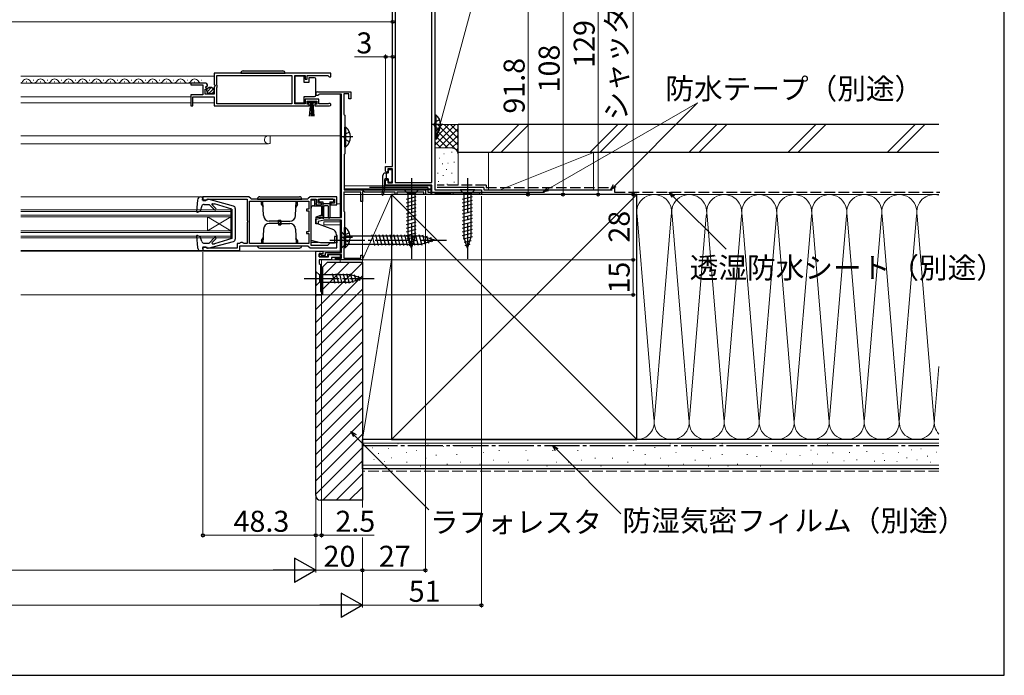
# Model space of a CAD drawing. Extents: x 0 to 1050, y 0 to 1581.
# Drawn here: x 628 to 1050, y 0 to 281 of the extents above; entities that cross this region are included whole.
import ezdxf

# ---------------------------------------------------------------- set-up
doc = ezdxf.new("R2010")
doc.units = 0
doc.linetypes.add('YCENTER_1', pattern=[13, 10, -1, 1, -1])
doc.linetypes.add('YHIDDEN_1', pattern=[4, 3, -1])
for name, color, linetype, lineweight in [('YKK_11', 7, 'CONTINUOUS', 30), ('YKK_12', 2, 'CONTINUOUS', 13), ('YKK_13', 4, 'CONTINUOUS', 30), ('YKK_D', 6, 'CONTINUOUS', 13), ('YSS_K', 3, 'CONTINUOUS', 13), ('YSS_KE', 3, 'CONTINUOUS', 30)]:
    doc.layers.add(name, color=color, linetype=linetype, lineweight=lineweight)
doc.layers.add('YKK_ZWAK', color=7, linetype='CONTINUOUS')
doc.styles.add('text-b', font='txt')

msp = doc.modelspace()

# ---------------------------------------------------------------- linework, layer by layer
at = {"layer": 'YKK_11', "linetype": 'ByBlock', "lineweight": -2, "ltscale": 0.5}
for p, q in [((806, 314), (806, 208)), ((787.9, 218), (787.9, 297.8)), ((789, 297.8), (789, 211.2)), ((804.8, 211.2), (804.8, 297.8)), ((761.5, 258), (711.5, 258)), ((711.5, 258), (711.5, 253.17)), ((761.5, 256.5), (761.5, 258)), ((707.41, 253.8), (701.5, 253.8)), ((701.5, 253.8), (701.5, 253)), ((711.5, 253.17), (711.95, 252.63)), ((712.6, 252.9), (712.6, 257.1)), ((712.6, 257.1), (744.8, 257.1)), ((744.8, 257.1), (744.8, 244.9)), ((746, 244.9), (746, 257.1)), ((746, 257.1), (750.5, 257.1)), ((750.5, 257.1), (750.5, 255.5)), ((750.5, 255.5), (751.3, 255.5)), ((751.3, 255.5), (751.3, 257.1)), ((751.3, 257.1), (760.2, 257.1)), ((760.2, 257.1), (760.5, 256.8)), ((760.5, 256.8), (760.8, 256.5)), ((760.8, 256.5), (761.5, 256.5)), ((701.5, 253), (706.6, 253)), ((706.6, 253), (706.6, 248.8)), ((707.7, 249), (707.7, 251.2)), ((707.7, 251.2), (708.32, 251.2)), ((711.5, 249), (707.7, 249)), ((707.86, 252.02), (708.13, 252.49)), ((708.42, 251.46), (707.86, 252.02)), ((708.13, 252.49), (708.45, 252.41)), ((708.32, 251.2), (708.42, 251.46)), ((708.45, 252.41), (708.7, 252.62)), ((711.8, 252.3), (711.5, 252)), ((711.5, 252), (711.5, 249)), ((711.95, 252.63), (711.8, 252.3)), ((712.8, 252.7), (712.6, 252.9)), ((712.6, 251.9), (712.8, 252.1)), ((712.6, 244.9), (712.6, 251.9)), ((712.8, 252.1), (712.8, 252.7)), ((755.7, 250), (770, 250)), ((756.57, 249.1), (756.31, 248.95)), ((766, 249.1), (756.57, 249.1)), ((766, 196.2), (766, 249.1)), ((769.2, 249.2), (767, 249.2)), ((767, 249.2), (767, 240.4)), ((769.2, 247), (769.2, 249.2)), ((770, 250), (770, 247)), ((706.6, 248.8), (701.5, 248.8)), ((701.5, 248.8), (701.5, 244)), ((702.3, 244), (702.3, 247.9)), ((702.3, 247.9), (711.5, 247.9)), ((711.5, 247.9), (711.5, 244)), ((744.8, 244.9), (712.6, 244.9)), ((750.5, 244.9), (746, 244.9)), ((756.3, 246.9), (750.5, 246.9)), ((750.5, 246.9), (750.5, 244.9)), ((751.3, 244.8), (751.3, 246.1)), ((751.3, 246.1), (755.5, 246.1)), ((752.2, 244.8), (751.3, 244.8)), ((752.2, 244), (752.2, 244.8)), ((755.5, 244.8), (754.6, 244.8)), ((754.6, 244.8), (754.6, 244)), ((755.5, 246.1), (755.5, 244.8)), ((756.3, 244.9), (756.3, 246.9)), ((760.4, 244.9), (756.3, 244.9)), ((760.6, 244.97), (760.4, 244.9)), ((770, 247), (769.2, 247)), ((701.5, 244), (702.3, 244)), ((711.5, 244), (752.2, 244)), ((754.6, 244), (760.95, 244)), ((767, 240.4), (767.2, 240.2)), ((767.2, 240.2), (767.4, 240)), ((767.4, 240), (767.4, 223.5)), ((767.3, 223.33), (767.2, 223.15)), ((767.2, 223.15), (767.2, 208)), ((767.4, 223.5), (767.3, 223.33)), ((784.9, 216), (784.9, 218)), ((784.9, 218), (787.9, 218)), ((785.4, 215.5), (784.9, 216)), ((785.9, 216), (785.4, 215.5)), ((787.9, 217), (785.9, 217)), ((785.9, 217), (785.9, 216)), ((787.9, 211), (787.9, 217)), ((784.9, 212), (785.4, 212.5)), ((784.9, 210), (784.9, 212)), ((785.4, 212.5), (785.9, 212)), ((785.9, 212), (785.9, 211)), ((785.9, 211), (787.9, 211)), ((789, 211.2), (804.8, 211.2)), ((774.3, 207.1), (767.1, 207.1)), ((767.1, 207.1), (767.1, 198.95)), ((767.2, 208), (802, 208)), ((774.3, 203), (774.3, 207.1)), ((775.3, 207.45), (775, 207.27)), ((775, 207.27), (775, 203)), ((775.9, 207.1), (775.3, 207.45)), ((789, 207.1), (775.9, 207.1)), ((804.8, 210), (784.9, 210)), ((789, 206), (789, 207.1)), ((801.3, 207.1), (789.7, 207.1)), ((789.7, 207.1), (789.7, 206)), ((801.3, 206), (801.3, 207.1)), ((802, 208), (802, 206)), ((804.8, 206), (804.8, 210)), ((806, 208), (826, 208)), ((825.3, 206.8), (813.7, 206.8)), ((813.7, 206.8), (813.7, 206)), ((825.3, 206), (825.3, 206.8)), ((826, 208), (826, 206)), ((726.4, 205), (706.7, 205)), ((706.7, 205), (706.7, 203.5)), ((706.7, 203.5), (707.9, 203.5)), ((707.9, 203.5), (708.2, 203.8)), ((708.2, 203.8), (708.4, 204)), ((708.4, 204), (725.7, 204)), ((725.7, 204), (725.7, 194.96)), ((727.2, 204.28), (726.4, 205)), ((726.6, 203.2), (752.1, 203.2)), ((726.6, 185), (726.6, 203.2)), ((727.4, 204.1), (727.2, 204.28)), ((751.61, 204.1), (727.4, 204.1)), ((751.81, 204.28), (751.61, 204.1)), ((752.6, 205), (751.81, 204.28)), ((752.1, 203.2), (752.1, 199.7)), ((764, 205), (752.6, 205)), ((753, 184.2), (753, 204.1)), ((753, 204.1), (755.2, 204.1)), ((755.2, 204.1), (755.2, 201.6)), ((756, 202.3), (756, 204.1)), ((756, 204.1), (763.1, 204.1)), ((763.1, 204.1), (763.1, 202.3)), ((764, 201.6), (764, 205)), ((775, 203), (774.3, 203)), ((789.7, 206), (789, 206)), ((802, 206), (801.3, 206)), ((805.7, 206), (804.8, 206)), ((806, 206.3), (805.7, 206)), ((806.3, 206.6), (806, 206.3)), ((812.7, 206.6), (806.3, 206.6)), ((813, 206.3), (812.7, 206.6)), ((813.3, 206), (813, 206.3)), ((813.7, 206), (813.3, 206)), ((826, 206), (825.3, 206)), ((752.1, 199.7), (751, 199.7)), ((751, 199.7), (751, 199)), ((751, 199), (752.1, 199)), ((752.1, 199), (752.1, 190)), ((755.2, 201.6), (757.5, 201.6)), ((757.5, 202.3), (756, 202.3)), ((757.5, 201.6), (757.5, 202.3)), ((763.1, 202.3), (761.5, 202.3)), ((761.5, 202.3), (761.5, 201.6)), ((761.5, 201.6), (764, 201.6)), ((767.1, 198.95), (767.2, 198.77)), ((767.2, 198.77), (767.3, 198.6)), ((767.3, 198.6), (767.3, 183.6)), ((725.7, 194.96), (725.82, 194.77)), ((725.82, 194.22), (725.7, 194.04)), ((725.7, 194.04), (725.7, 185.1)), ((725.82, 194.77), (725.82, 194.22)), ((755, 195.4), (758.5, 196.2)), ((755, 193.5), (755, 195.4)), ((758.64, 195), (756, 194.4)), ((756, 194.4), (756, 193.5)), ((758.5, 196.2), (766, 196.2)), ((766, 195), (758.64, 195)), ((766, 181.2), (766, 195)), ((752.1, 190), (751, 190)), ((751, 190), (751, 189.3)), ((756, 193.5), (755, 193.5)), ((751, 189.3), (752.1, 189.3)), ((752.1, 189.3), (752.1, 185)), ((764, 188), (763, 188)), ((763, 188), (763, 185.2)), ((764, 183.2), (764, 188)), ((707.9, 183.5), (706.7, 183.5)), ((706.7, 183.5), (706.7, 182)), ((706.7, 182), (722.5, 182)), ((708.2, 183.2), (707.9, 183.5)), ((708.4, 183), (708.2, 183.2)), ((721.4, 183), (708.4, 183)), ((722.5, 185.1), (721.4, 185.1)), ((721.4, 185.1), (721.4, 183)), ((722.7, 185.3), (722.5, 185.1)), ((722.5, 184.1), (751.61, 184.1)), ((722.5, 182), (722.5, 184.1)), ((722.9, 185.5), (722.7, 185.3)), ((723.7, 185.5), (722.9, 185.5)), ((723.9, 185.3), (723.7, 185.5)), ((724.1, 185.1), (723.9, 185.3)), ((725.7, 185.1), (724.1, 185.1)), ((752.1, 185), (726.6, 185)), ((751.61, 184.1), (751.81, 183.92)), ((751.81, 183.92), (752.6, 183.2)), ((752.6, 183.2), (764, 183.2)), ((760, 184.2), (753, 184.2)), ((755, 163), (755, 181.8)), ((755, 181.8), (758, 181.8)), ((758, 181.8), (758, 180.6)), ((761, 185.2), (760, 184.2)), ((763, 185.2), (761, 185.2)), ((767.2, 183.43), (767.1, 183.25)), ((767.1, 183.25), (767.1, 178.8)), ((767.3, 183.6), (767.2, 183.43)), ((757.3, 180.8), (756.5, 180.8)), ((756.5, 180.8), (756.5, 179.3)), ((756.5, 179.3), (756.5, 180.5)), ((756.5, 180.5), (757, 180.5)), ((760, 179.3), (756.5, 179.3)), ((756.5, 179.3), (760.5, 179.3)), ((761.8, 178), (756.5, 178)), ((756.5, 178), (756.5, 176.5)), ((757, 180.5), (757.4, 180.1)), ((757.5, 180.6), (757.3, 180.8)), ((757.4, 180.1), (759.2, 180.1)), ((758, 180.6), (757.5, 180.6)), ((759.2, 180.1), (759.2, 181.2)), ((759.2, 181.2), (766, 181.2)), ((766, 180.4), (760, 180.4)), ((760, 180.4), (760, 179.3)), ((760.5, 179.3), (760.5, 180.4)), ((760.5, 180.4), (765.5, 180.4)), ((765.5, 179.1), (761.8, 179.1)), ((761.8, 179.1), (761.8, 178)), ((763.5, 178), (763.5, 178.8)), ((763.5, 178.8), (766, 178.8)), ((775, 178), (763.5, 178)), ((765.5, 180.4), (765.5, 179.1)), ((766, 178.8), (766, 180.4)), ((767.1, 178.8), (774.3, 178.8)), ((774.3, 178.8), (774.3, 180)), ((774.3, 180), (775, 180)), ((775, 180), (775, 178)), ((756.5, 176.5), (757, 176)), ((757, 176), (757, 164.5)), ((757.5, 163), (755, 163)), ((757, 164.5), (757.5, 164.5)), ((757.5, 164.5), (757.5, 163))]:
    msp.add_line(p, q, dxfattribs=at)
for centre, radius, start, end in [((707.41, 252.5), 1.3, 5.2159, 90), ((755.7, 249.3), 0.7, 90, 330), ((760.95, 244.55), 0.55, 270, 130.1194)]:
    msp.add_arc(centre, radius, start, end, dxfattribs=at)
at = {"layer": 'YKK_12', "ltscale": 1.5}
for p, q in [((711.5, 256.8), (628.6, 256.8)), ((707.41, 253.8), (628.6, 253.8)), ((631, 254.3), (631.2, 254.3)), ((634, 255.06), (634.2, 255.06)), ((637, 254.3), (637.2, 254.3)), ((640, 255.06), (640.2, 255.06)), ((643, 254.3), (643.2, 254.3)), ((646, 255.06), (646.2, 255.06)), ((649, 254.3), (649.2, 254.3)), ((652, 255.06), (652.2, 255.06)), ((655, 254.3), (655.2, 254.3)), ((658, 255.06), (658.2, 255.06)), ((661, 254.3), (661.2, 254.3)), ((664, 255.06), (664.2, 255.06)), ((667, 254.3), (667.2, 254.3)), ((670, 255.06), (670.2, 255.06)), ((673, 254.3), (673.2, 254.3)), ((676, 255.06), (676.2, 255.06)), ((679, 254.3), (679.2, 254.3)), ((682, 255.06), (682.2, 255.06)), ((685, 254.3), (685.2, 254.3)), ((688, 255.06), (688.2, 255.06)), ((691, 254.3), (691.2, 254.3)), ((694, 255.06), (694.2, 255.06)), ((697, 254.3), (697.2, 254.3)), ((700, 255.06), (700.2, 255.06)), ((703, 254.3), (703.2, 254.3)), ((706, 255.06), (706.2, 255.06)), ((755, 250), (765.5, 250)), ((765.5, 196.2), (765.5, 249.1)), ((701.5, 247.9), (628.6, 247.9)), ((701.5, 245.3), (628.6, 245.3)), ((711.5, 245.3), (702.3, 245.3)), ((628.6, 231.2), (765.5, 231.2)), ((628.6, 227.8), (734.7, 227.8)), ((735.5, 231.2), (735.5, 228.19)), ((804.3, 209.8), (767.2, 209.8)), ((804.3, 208.5), (767.2, 208.5)), ((804.3, 208), (767.7, 208)), ((804.3, 206), (804.3, 210)), ((628.6, 205), (705.8, 205)), ((804.3, 206), (767.1, 206)), ((628.6, 199.5), (718.7, 199.5)), ((628.6, 198.8), (718.7, 198.8)), ((718.7, 199.5), (718.7, 187.5)), ((754.5, 202), (755.4, 202)), ((757.5, 202), (758, 202)), ((761, 202), (761.5, 202)), ((763.8, 202), (765.5, 202)), ((628.6, 197.2), (718.7, 197.2)), ((628.6, 196.5), (718.7, 196.5)), ((708.7, 196.5), (708.7, 190.5)), ((718.7, 196.5), (708.7, 190.5)), ((718.7, 190.5), (708.7, 196.5)), ((758.5, 196.2), (755, 196.2)), ((755, 196.2), (765.5, 196.2)), ((765.5, 194.3), (758.5, 194.3)), ((758.5, 194.3), (758.5, 193.1)), ((765.5, 181.2), (765.5, 195)), ((628.6, 190.5), (718.7, 190.5)), ((758.5, 193.1), (765.5, 193.1)), ((628.6, 189.8), (718.7, 189.8)), ((628.6, 188.2), (718.7, 188.2)), ((628.6, 187.5), (718.7, 187.5)), ((628.6, 182), (705.8, 182)), ((628.6, 181.8), (765.5, 181.8)), ((765.5, 178), (757.5, 178)), ((763.8, 178), (757.5, 178)), ((757.5, 178), (757.5, 163)), ((765.5, 178.8), (765.5, 180.4)), ((765.5, 178.8), (765.5, 180.4)), ((765.5, 177), (765.5, 178)), ((628.6, 163), (757.5, 163))]:
    msp.add_line(p, q, dxfattribs=at)
for centre, radius, start, end in [((628.1, 255.52), 1.72, 286.9179, 330.8094), ((631.1, 253.84), 1.72, 29.1994, 150.8006), ((634.1, 255.52), 1.72, 209.1906, 330.8094), ((637.1, 253.84), 1.72, 29.1994, 150.8006), ((640.1, 255.52), 1.72, 209.1906, 330.8094), ((643.1, 253.84), 1.72, 29.1994, 150.8006), ((646.1, 255.52), 1.72, 209.1906, 330.8094), ((649.1, 253.84), 1.72, 29.1994, 150.8006), ((652.1, 255.52), 1.72, 209.1906, 330.8094), ((655.1, 253.84), 1.72, 29.1994, 150.8006), ((658.1, 255.52), 1.72, 209.1906, 330.8094), ((661.1, 253.84), 1.72, 29.1994, 150.8006), ((664.1, 255.52), 1.72, 209.1906, 330.8094), ((667.1, 253.84), 1.72, 29.1994, 150.8006), ((670.1, 255.52), 1.72, 209.1906, 330.8094), ((673.1, 253.84), 1.72, 29.1994, 150.8006), ((676.1, 255.52), 1.72, 209.1906, 330.8094), ((679.1, 253.84), 1.72, 29.1994, 150.8006), ((682.1, 255.52), 1.72, 209.1906, 330.8094), ((685.1, 253.84), 1.72, 29.1994, 150.8006), ((688.1, 255.52), 1.72, 209.1906, 330.8094), ((691.1, 253.84), 1.72, 29.1994, 150.8006), ((694.1, 255.52), 1.72, 209.1906, 330.8094), ((697.1, 253.84), 1.72, 29.1994, 150.8006), ((700.1, 255.52), 1.72, 209.1906, 330.8094), ((703.1, 253.84), 1.72, 29.1994, 150.8006), ((706.1, 255.52), 1.72, 209.1906, 270.8948), ((734.7, 229.5), 1.7, 90, 290.9248), ((735.2, 228.19), 0.3, 290.9248, 0)]:
    msp.add_arc(centre, radius, start, end, dxfattribs=at)
at = {"layer": 'YKK_13', "ltscale": 1.5}
for p, q in [((722.85, 258), (741.85, 258)), ((723.85, 259), (740.85, 259)), ((750, 256.75), (746, 256.75)), ((746, 256.75), (746, 245.35)), ((750, 254.05), (750, 256.75)), ((752, 254.05), (750, 254.05)), ((752, 256.05), (752, 254.05)), ((754.5, 256.05), (752, 256.05)), ((755, 255.05), (755, 255.55)), ((755, 249.05), (755, 255.05)), ((708.51, 250.09), (710.41, 251.99)), ((709.19, 249.36), (711.14, 251.31)), ((755, 248.55), (755, 249.05)), ((746, 245.35), (750, 245.35)), ((750, 245.35), (750, 248.05)), ((750, 248.05), (754.5, 248.05)), ((751.55, 245.3), (751.55, 246.1)), ((751.55, 246.1), (755.25, 246.1)), ((755.25, 245.3), (751.55, 245.3)), ((752.4, 239.6), (752.9, 245.3)), ((753.15, 245.3), (752.9, 239.6)), ((753.4, 245.3), (753.4, 239.6)), ((753.65, 245.3), (753.9, 239.6)), ((754.4, 239.6), (753.9, 245.3)), ((755.25, 246.1), (755.25, 245.3)), ((806, 240.25), (806, 231.75)), ((806, 240.25), (806.51, 240.25)), ((806, 238), (806, 234)), ((806.51, 240.25), (806.51, 231.75)), ((767.4, 226.45), (767.4, 234.95)), ((767.4, 234.95), (767.91, 234.95)), ((767.4, 228.7), (767.4, 232.7)), ((767.91, 226.45), (767.91, 234.95)), ((806, 231.75), (806.51, 231.75)), ((767.4, 226.45), (767.91, 226.45)), ((785.85, 215.2), (784.75, 215.2)), ((785.35, 212.8), (785.35, 215.2)), ((786.15, 215.5), (786.15, 216.45)), ((786.45, 216.75), (787.35, 216.75)), ((787.65, 216.45), (787.65, 211.55)), ((783.75, 209.22), (783.75, 214.2)), ((784.55, 209.23), (784.55, 212.5)), ((785.85, 212.8), (784.85, 212.8)), ((785.39, 212.8), (785.35, 212.84)), ((786.15, 211.55), (786.15, 212.5)), ((787.35, 211.25), (786.45, 211.25)), ((783.75, 209.18), (783.35, 206.03)), ((784.54, 209.17), (783.84, 205.95)), ((799.1, 208), (792.9, 208)), ((792.9, 208), (794.45, 206.45)), ((799.1, 208), (797.55, 206.45)), ((823.1, 208), (816.9, 208)), ((816.9, 208), (818.45, 206.45)), ((823.1, 208), (821.55, 206.45)), ((704.31, 203.63), (703.89, 198.83)), ((705.8, 205), (706.7, 205)), ((706.5, 203.6), (706.7, 205)), ((706.5, 204.9), (706.5, 204.9)), ((708.5, 203.6), (706.5, 203.6)), ((708.5, 203.6), (708.5, 203.7)), ((719.76, 201.05), (708.88, 203.99)), ((730, 204.1), (749, 204.1)), ((731, 205.1), (748, 205.1)), ((732.38, 202.8), (731.8, 202.8)), ((731.8, 201.8), (731.8, 202.8)), ((732.62, 197.01), (732.4, 203.2)), ((739.5, 204.1), (739.5, 204.05)), ((746.38, 197.01), (746.6, 203.2)), ((746.62, 202.8), (747.2, 202.8)), ((747.2, 201.8), (747.2, 202.8)), ((753, 199), (753, 203.7)), ((753, 203.7), (754.5, 203.7)), ((754.5, 203.7), (754.5, 201.2)), ((756.3, 203.6), (756.3, 203.3)), ((762.3, 204), (756.7, 204)), ((756.7, 202.9), (758, 202.9)), ((758, 202.9), (758, 196.05)), ((761, 202.9), (761, 196.05)), ((761, 202.9), (762.3, 202.9)), ((762.7, 203.3), (762.7, 203.6)), ((793.9, 204.02), (798.1, 205.15)), ((793.9, 202.47), (798.1, 203.6)), ((794.45, 206.45), (794.45, 187.92)), ((797.55, 206.45), (794.45, 206.45)), ((797.55, 187.92), (797.55, 206.45)), ((817.9, 204.02), (822.1, 205.15)), ((817.9, 202.47), (822.1, 203.6)), ((818.45, 206.45), (818.45, 187.92)), ((821.55, 206.45), (818.45, 206.45)), ((821.55, 187.92), (821.55, 206.45)), ((704.3, 198.52), (705.49, 198.96)), ((706.24, 201.12), (705.49, 198.96)), ((707.19, 201.8), (709.3, 201.8)), ((711.68, 199.42), (709.3, 201.8)), ((712.25, 199.98), (710.57, 201.67)), ((710.74, 202.1), (711.59, 202.1)), ((719, 199.8), (711.59, 202.1)), ((719, 199.8), (719, 187.2)), ((720.5, 200.09), (720.5, 186.91)), ((731.8, 201.8), (732.45, 200.67)), ((747.2, 201.8), (746.55, 200.67)), ((753, 186.37), (753, 200.2)), ((754, 201.2), (757.5, 201.2)), ((757.5, 201.2), (757.5, 197.21)), ((758, 202.2), (761, 202.2)), ((758.5, 196.05), (758.5, 200.9)), ((760.2, 201.2), (758.8, 201.2)), ((760.5, 196.05), (760.5, 200.9)), ((793.9, 200.92), (798.1, 202.04)), ((793.9, 199.36), (798.1, 200.49)), ((793.9, 197.81), (798.1, 198.94)), ((817.9, 200.92), (822.1, 202.04)), ((817.9, 199.36), (822.1, 200.49)), ((817.9, 197.81), (822.1, 198.94)), ((739.5, 194.6), (735.12, 194.6)), ((739, 195.1), (740, 195.1)), ((739, 193.6), (739, 195.1)), ((739, 194.6), (739, 193.1)), ((739.5, 194.6), (743.88, 194.6)), ((740, 193.6), (740, 195.1)), ((740, 194.6), (740, 193.1)), ((757.5, 197.21), (755, 196.3)), ((755, 196.3), (755, 193.8)), ((756.51, 196.85), (757.5, 196.85)), ((757.5, 197.31), (757.5, 196.85)), ((793.9, 196.26), (798.1, 197.38)), ((793.9, 194.71), (798.1, 195.83)), ((793.9, 193.15), (798.1, 194.28)), ((817.9, 196.26), (822.1, 197.38)), ((817.9, 194.71), (822.1, 195.83)), ((817.9, 193.15), (822.1, 194.28)), ((732.62, 191.19), (732.4, 185)), ((739.5, 193.6), (735.12, 193.6)), ((739, 193.1), (740, 193.1)), ((739.5, 193.6), (743.88, 193.6)), ((746.38, 191.19), (746.6, 185)), ((753, 185.5), (753, 190.2)), ((762.8, 190.96), (755, 193.8)), ((762.8, 190.96), (763.3, 190.37)), ((766, 190), (766, 183)), ((766, 190), (767.75, 188.25)), ((767.3, 183.35), (767.3, 191.85)), ((767.3, 191.85), (767.81, 191.85)), ((767.81, 183.35), (767.81, 191.85)), ((793.9, 191.6), (798.1, 192.73)), ((793.9, 190.05), (798.1, 191.17)), ((817.9, 191.6), (822.1, 192.73)), ((817.9, 190.05), (822.1, 191.17)), ((703.89, 188.17), (704.31, 183.37)), ((704.3, 188.48), (705.49, 188.04)), ((706.24, 185.87), (705.49, 188.04)), ((708.88, 183.01), (719.76, 185.95)), ((711.68, 187.58), (709.3, 185.2)), ((712.25, 187.02), (710.64, 185.41)), ((719, 187.2), (711.59, 184.9)), ((731.8, 186.4), (732.45, 187.52)), ((731.8, 186.4), (731.8, 185.4)), ((747.2, 186.4), (746.55, 187.52)), ((747.2, 186.4), (747.2, 185.4)), ((757, 185.3), (753, 186.37)), ((764, 188.44), (764, 185.3)), ((767.3, 185.6), (767.3, 189.6)), ((800.45, 188.25), (767.75, 188.25)), ((767.75, 188.25), (767.75, 184.75)), ((780.37, 184.2), (779.14, 188.8)), ((781.92, 184.2), (780.69, 188.8)), ((783.48, 184.2), (782.24, 188.8)), ((785.03, 184.2), (783.8, 188.8)), ((786.58, 184.2), (785.35, 188.8)), ((788.14, 184.2), (786.9, 188.8)), ((789.69, 184.2), (788.46, 188.8)), ((791.24, 184.2), (790.01, 188.8)), ((792.79, 184.2), (791.56, 188.8)), ((794.35, 184.2), (793.11, 188.8)), ((793.9, 188.49), (798.1, 189.62)), ((794.16, 187.01), (798.1, 188.07)), ((796, 183), (794.45, 187.92)), ((794.61, 185.58), (797.65, 186.39)), ((795.9, 184.2), (794.67, 188.8)), ((796, 183), (797.55, 187.92)), ((797.45, 184.2), (796.22, 188.8)), ((799.01, 184.2), (797.77, 188.8)), ((800.56, 184.21), (799.33, 188.8)), ((806, 186.5), (800.45, 188.25)), ((806, 186.5), (800.45, 184.75)), ((801.99, 184.66), (800.91, 188.68)), ((803.42, 185.11), (802.61, 188.15)), ((804.85, 185.56), (804.3, 187.61)), ((817.9, 188.49), (822.1, 189.62)), ((818.16, 187.01), (822.1, 188.07)), ((820, 183), (818.45, 187.92)), ((818.61, 185.58), (821.65, 186.39)), ((820, 183), (821.55, 187.92)), ((705.8, 182), (706.7, 182)), ((708.5, 183.4), (706.5, 183.4)), ((706.5, 183.4), (706.7, 182)), ((707.19, 185.2), (709.3, 185.2)), ((708.5, 183.4), (708.5, 183.3)), ((710.85, 184.9), (711.59, 184.9)), ((730, 184.1), (749, 184.1)), ((731, 183.1), (748, 183.1)), ((732.38, 185.4), (731.8, 185.4)), ((739.5, 184.15), (739.5, 184.1)), ((746.62, 185.4), (747.2, 185.4)), ((756.25, 185.5), (753, 185.5)), ((764, 185.3), (757, 185.3)), ((766, 183), (767.75, 184.75)), ((767.3, 183.35), (767.81, 183.35)), ((767.75, 184.75), (800.45, 184.75)), ((795.06, 184.15), (797.11, 184.7)), ((819.06, 184.15), (821.11, 184.7)), ((755, 173.1), (755, 166.9)), ((755, 173.1), (756.55, 171.55)), ((770.08, 171.55), (756.55, 171.55)), ((756.55, 171.55), (756.55, 168.45)), ((763.29, 167.9), (762.17, 172.1)), ((764.85, 167.9), (763.72, 172.1)), ((766.4, 167.9), (765.27, 172.1)), ((767.95, 167.9), (766.83, 172.1)), ((769.51, 167.9), (768.38, 172.1)), ((770.99, 168.16), (769.93, 172.1)), ((775, 170), (770.08, 171.55)), ((775, 170), (770.08, 168.45)), ((772.42, 168.61), (771.61, 171.65)), ((773.85, 169.06), (773.3, 171.11)), ((755, 166.9), (756.55, 168.45)), ((756.55, 168.45), (770.08, 168.45))]:
    msp.add_line(p, q, dxfattribs=at)
at = {"layer": 'YKK_13', "linetype": 'YHIDDEN_1', "ltscale": 1.5}
for p, q in [((806.19, 237.15), (805.58, 236)), ((808.1, 238.08), (806.19, 237.15)), ((769.5, 232.78), (767.59, 231.85)), ((806.19, 234.86), (805.58, 236)), ((808.1, 233.93), (806.19, 234.86)), ((767.59, 231.85), (766.98, 230.7)), ((767.59, 229.56), (766.98, 230.7)), ((769.5, 228.63), (767.59, 229.56)), ((767.49, 188.75), (766.88, 187.6)), ((767.49, 186.46), (766.88, 187.6)), ((769.4, 189.68), (767.49, 188.75)), ((769.4, 185.53), (767.49, 186.46))]:
    msp.add_line(p, q, dxfattribs=at)
at = {"layer": 'YKK_13', "linetype": 'YCENTER_1', "ltscale": 1.5}
for p, q in [((809.49, 236), (804.4, 236)), ((770.89, 230.7), (765.8, 230.7)), ((796, 213), (796, 178)), ((820, 213), (820, 178)), ((761, 186.5), (811, 186.5)), ((770.79, 187.6), (765.7, 187.6)), ((750, 170), (780, 170))]:
    msp.add_line(p, q, dxfattribs=at)
at = {"layer": 'YKK_13', "ltscale": 1.5}
msp.add_circle((709.85, 250.65), 1.45, dxfattribs=at)
for centre, radius, start, end in [((723.85, 258), 1, 90, 180), ((740.85, 258), 1, 0, 90), ((754.5, 255.55), 0.5, 0, 90), ((754.5, 248.55), 0.5, 270, 360), ((802.97, 236), 5.53, 309.7941, 50.2059), ((764.37, 230.7), 5.53, 309.7941, 50.2059), ((784.75, 214.2), 1, 90, 180), ((785.85, 215.5), 0.3, 270, 0), ((786.45, 216.45), 0.3, 90, 180), ((787.35, 216.45), 0.3, 0, 90), ((784.85, 212.5), 0.3, 90, 180), ((785.85, 212.5), 0.3, 0, 90), ((786.45, 211.55), 0.3, 180, 270), ((787.35, 211.55), 0.3, 270, 0), ((783.45, 209.22), 0.3, 352.8404, 0), ((784.25, 209.23), 0.3, 347.7603, 0), ((705.8, 203.5), 1.5, 90, 175.1024), ((708.8, 203.7), 0.3, 74.893, 180), ((731, 204.1), 1, 90, 180), ((748, 204.1), 1, 0, 90), ((756.7, 203.6), 0.4, 90, 180), ((756.7, 203.3), 0.4, 180, 270), ((762.3, 203.6), 0.4, 0, 90), ((762.3, 203.3), 0.4, 270, 0), ((783.6, 206), 0.25, 172.8404, 347.7603), ((704.19, 198.8), 0.3, 175.1024, 290), ((707.19, 200.8), 1, 90, 160.9853), ((710.74, 201.85), 0.25, 90, 224.8301), ((711.96, 199.7), 0.4, 225, 44.8301), ((719.5, 200.09), 1, 0, 74.893), ((754, 200.2), 1, 90, 180), ((758.8, 200.9), 0.3, 90, 180), ((760.2, 200.9), 0.3, 0, 90), ((735.12, 197.1), 2.5, 182, 270), ((743.88, 197.1), 2.5, 270, 358), ((758.25, 196.05), 0.25, 180, 0), ((760.75, 196.05), 0.25, 180, 0), ((735.12, 191.1), 2.5, 90, 178), ((743.88, 191.1), 2.5, 2, 90), ((761, 188.44), 3, 0, 40), ((764.27, 187.6), 5.53, 309.7941, 50.2059), ((704.19, 188.2), 0.3, 70, 184.8976), ((707.19, 186.2), 1, 199.0147, 270), ((711.96, 187.3), 0.4, 315, 135), ((719.5, 186.91), 1, 285.1069, 0), ((705.8, 183.5), 1.5, 184.8976, 270), ((708.8, 183.3), 0.3, 180, 285.1069), ((710.85, 185.2), 0.3, 135, 270), ((731, 184.1), 1, 180, 270), ((748, 184.1), 1, 270, 0)]:
    msp.add_arc(centre, radius, start, end, dxfattribs=at)
at = {"layer": 'YKK_D'}
for p, q in [((807.24, 232.05), (856.74, 416.6)), ((854.44, 208.27), (918.55, 245.32)), ((883.11, 209.8), (918.58, 245.3)), ((908.15, 205.19), (930.79, 182.55)), ((771.8, 102.65), (803.49, 70.96)), ((858.25, 96.7), (885.73, 69.22)), ((775, 71.91), (775, 75))]:
    msp.add_line(p, q, dxfattribs=at)
at = {"layer": 'YKK_D', "ltscale": 1.5}
for p, q in [((891, 401), (891, 206)), ((876, 335), (876, 206)), ((861, 206), (861, 314)), ((846, 297.8), (846, 206)), ((787.9, 280), (262.1, 280)), ((784.9, 219.5), (784.9, 266)), ((784.9, 265), (771.58, 265)), ((787.9, 265), (784.9, 265)), ((802, 205.3), (802, 44)), ((804.1, 206), (892, 206)), ((826, 205.3), (826, 29)), ((828.1, 206), (862, 206)), ((828.1, 206), (892, 206)), ((828.2, 206), (877, 206)), ((891, 206), (891, 178)), ((706.7, 181.3), (706.7, 59)), ((775.7, 178), (892, 178)), ((775.7, 178), (892, 178)), ((891, 178), (891, 163)), ((755, 161.8), (755, 44)), ((755, 161.8), (755, 44)), ((757.35, 163), (892, 163)), ((757.5, 163.3), (757.5, 59)), ((706.7, 60), (755, 60)), ((755, 60), (752.45, 60)), ((755, 60), (757.5, 60)), ((757.5, 60), (780.02, 60)), ((775, 59), (775, 44)), ((775, 59), (775, 29)), ((775, 59), (775, 29)), ((305.5, 45), (744.5, 45)), ((755, 45), (775, 45)), ((802, 45), (775, 45)), ((764.5, 30), (285.5, 30)), ((826, 30), (775, 30))]:
    msp.add_line(p, q, dxfattribs=at)
at = {"layer": 'YKK_D', "linetype": 'ByBlock', "lineweight": -2}
for p, q in [((806.58, 229.59), (806.58, 232.23)), ((806.58, 229.59), (807.24, 232.05)), ((807.9, 231.88), (806.58, 229.59)), ((852.23, 207), (854.1, 208.86)), ((852.23, 207), (854.44, 208.27)), ((854.78, 207.68), (852.23, 207)), ((881.3, 208), (882.62, 210.29)), ((881.3, 208), (883.11, 209.8)), ((883.59, 209.32), (881.3, 208)), ((907.67, 204.71), (906.35, 206.99)), ((906.35, 206.99), (908.64, 205.67)), ((906.35, 206.99), (908.15, 205.19)), ((771.32, 102.17), (770, 104.45)), ((770, 104.45), (772.28, 103.13)), ((770, 104.45), (771.8, 102.65)), ((857.77, 96.21), (856.45, 98.5)), ((856.45, 98.5), (858.74, 97.18)), ((856.45, 98.5), (858.25, 96.7))]:
    msp.add_line(p, q, dxfattribs=at)
at = {"layer": 'YKK_D', "lineweight": -2}
for p, q in [((755, 45), (745.91, 50.25)), ((745.91, 50.25), (745.91, 39.75)), ((755, 45), (736.81, 45)), ((755, 45), (745.91, 39.75)), ((775, 30), (765.91, 35.25)), ((765.91, 35.25), (765.91, 24.75)), ((775, 30), (756.81, 30)), ((775, 30), (765.91, 24.75))]:
    msp.add_line(p, q, dxfattribs=at)
at = {"layer": 'YKK_D', "linetype": 'ByBlock', "lineweight": -2}
for centre, radius in [((787.9, 280), 0.637), ((784.9, 265), 0.637), ((787.9, 265), 0.637), ((846, 206), 0.637), ((861, 206), 0.637), ((876, 206), 0.637), ((891, 206), 0.638), ((891, 206), 0.637), ((891, 178), 0.638), ((891, 178), 0.637), ((891, 163), 0.637), ((706.7, 60), 0.637), ((755, 60), 0.637), ((755, 60), 0.637), ((757.5, 60), 0.637), ((775, 45), 0.637), ((802, 45), 0.637), ((826, 30), 0.637)]:
    msp.add_circle(centre, radius, dxfattribs=at)
at = {"layer": 'YKK_ZWAK'}
for p, q in [((1050, 0), (1050, 1530)), ((0, 0), (1050, 0))]:
    msp.add_line(p, q, dxfattribs=at)
at = {"layer": 'YSS_K', "ltscale": 1.5}
for p, q in [((816, 236), (806, 236)), ((806, 227.14), (814.86, 236)), ((806, 229.97), (812.03, 236)), ((806, 232.8), (809.2, 236)), ((806, 234.31), (816, 224.31)), ((807.14, 236), (816, 227.14)), ((807.69, 226), (816, 234.31)), ((809.97, 236), (816, 229.97)), ((812.8, 236), (816, 232.8)), ((815.63, 236), (816, 235.63)), ((816, 223), (816, 236)), ((830.04, 224), (842.04, 236)), ((846.28, 236), (834.28, 224)), ((872.47, 224), (884.47, 236)), ((876.71, 224), (888.71, 236)), ((914.89, 224), (926.89, 236)), ((919.14, 224), (931.14, 236)), ((957.32, 224), (969.32, 236)), ((961.56, 224), (973.56, 236)), ((999.75, 224), (1011.75, 236)), ((1003.99, 224), (1015.99, 236)), ((806, 231.49), (811.49, 226)), ((806, 228.66), (808.66, 226)), ((810.51, 226), (816, 231.49)), ((813.33, 225.98), (816, 228.66)), ((813, 226), (806, 226)), ((813.19, 224.17), (813.39, 224.17)), ((815.21, 225.03), (816, 225.83)), ((829, 224), (829, 208)), ((829, 224), (874, 224)), ((834, 208), (874, 224)), ((874, 224), (874, 208)), ((808, 221.67), (808.2, 221.67)), ((809.86, 223.5), (810.06, 223.5)), ((811.53, 219.5), (811.73, 219.5)), ((814.2, 219.83), (814.4, 219.83)), ((816, 210), (816, 223)), ((807.22, 215.24), (807.42, 215.24)), ((809.19, 219.17), (809.39, 219.17)), ((810.92, 216.71), (811.12, 216.71)), ((813.19, 215.16), (813.39, 215.16)), ((807.52, 211.65), (807.72, 211.65)), ((809.52, 214.16), (809.72, 214.16)), ((814.2, 211.32), (814.4, 211.32)), ((811.19, 210.49), (811.39, 210.49)), ((787.5, 206), (775, 206)), ((775, 178), (775, 206)), ((787.5, 206), (775, 178)), ((787.5, 101), (892.5, 206)), ((787.5, 206), (892.5, 101)), ((787.5, 178), (787.5, 206)), ((813, 206), (805.8, 206)), ((874, 206), (829, 206)), ((892.5, 206), (1022, 206)), ((892.66, 196.97), (899.84, 110.03)), ((907.34, 196.97), (900.16, 110.03)), ((914.84, 110.03), (907.66, 196.97)), ((922.34, 196.97), (915.16, 110.03)), ((922.66, 196.97), (929.84, 110.03)), ((930.16, 110.03), (937.34, 196.97)), ((937.66, 196.97), (944.84, 110.03)), ((945.16, 110.03), (952.34, 196.97)), ((952.66, 196.97), (959.99, 108.19)), ((967.34, 196.97), (960.16, 110.03)), ((967.66, 196.97), (974.84, 110.03)), ((975.16, 110.03), (982.34, 196.97)), ((982.66, 196.97), (989.84, 110.03)), ((990.16, 110.03), (997.34, 196.97)), ((997.66, 196.97), (1004.99, 108.19)), ((1012.34, 196.97), (1005.16, 110.03)), ((1012.66, 196.97), (1019.84, 110.03)), ((787.5, 178), (775, 178)), ((787.5, 178), (775, 178)), ((775, 178), (775, 101)), ((787.5, 178), (775, 101.25)), ((787.5, 101), (787.5, 178)), ((755, 156.82), (775, 176.82)), ((758, 165.48), (769.52, 177)), ((758.41, 171.55), (763.86, 177)), ((755, 151.17), (775, 171.17)), ((755, 145.51), (775, 165.51)), ((755, 162.48), (755.52, 163)), ((755, 139.85), (775, 159.85)), ((755, 134.2), (775, 154.2)), ((755, 128.54), (775, 148.54)), ((755, 122.88), (775, 142.88)), ((755, 117.23), (775, 137.23)), ((755, 111.57), (775, 131.57)), ((1022, 132.31), (1020.16, 110.03)), ((755, 105.91), (775, 125.91)), ((755, 100.25), (775, 120.25)), ((755, 94.6), (775, 114.6)), ((755, 88.94), (775, 108.94)), ((755, 83.28), (775, 103.28)), ((755, 77.63), (775, 97.63)), ((775, 101), (775, 101)), ((787.5, 101), (775, 101)), ((1022, 99.5), (775, 99.5)), ((779.12, 97.55), (779.32, 97.55)), ((785.99, 97.26), (786.19, 97.26)), ((790.18, 99.17), (790.38, 99.17)), ((802.98, 98.78), (803.18, 98.78)), ((809.61, 98), (809.81, 98)), ((813.7, 98.43), (813.9, 98.43)), ((821.94, 97.61), (822.14, 97.61)), ((838.42, 98.43), (838.62, 98.43)), ((850.72, 98.43), (850.92, 98.43)), ((861.43, 98.43), (861.63, 98.43)), ((874.62, 98.43), (874.82, 98.43)), ((883.68, 98.43), (883.88, 98.43)), ((892.5, 101), (1022, 101)), ((900.17, 97.61), (900.37, 97.61)), ((906.76, 99.26), (906.96, 99.26)), ((915.83, 97.61), (916.03, 97.61)), ((929.01, 99.26), (929.21, 99.26)), ((935.61, 98.43), (935.81, 98.43)), ((945.5, 98.43), (945.7, 98.43)), ((958.88, 98.28), (959.08, 98.28)), ((974.07, 98.87), (974.27, 98.87)), ((1014.25, 97.05), (1014.45, 97.05)), ((781.79, 95.02), (781.99, 95.02)), ((787.46, 93.21), (787.66, 93.21)), ((793.69, 95.55), (793.89, 95.55)), ((798.04, 96.29), (798.24, 96.29)), ((802.16, 92.99), (802.36, 92.99)), ((806.49, 94.38), (806.69, 94.38)), ((815.35, 94.64), (815.55, 94.64)), ((826.89, 95.46), (827.09, 95.46)), ((833.48, 96.29), (833.68, 96.29)), ((844.95, 96.29), (845.15, 96.29)), ((856.49, 96.29), (856.69, 96.29)), ((867.2, 96.29), (867.4, 96.29)), ((874.62, 92.99), (874.82, 92.99)), ((882.04, 92.99), (882.24, 92.99)), ((891.1, 96.29), (891.3, 96.29)), ((896.05, 94.64), (896.25, 94.64)), ((902.64, 92.99), (902.84, 92.99)), ((909.23, 95.46), (909.43, 95.46)), ((920.77, 96.29), (920.97, 96.29)), ((924.07, 92.99), (924.27, 92.99)), ((929.01, 94.64), (929.21, 94.64)), ((939.73, 94.64), (939.93, 94.64)), ((943.85, 93.81), (944.05, 93.81)), ((950.12, 95.95), (950.32, 95.95)), ((956.55, 94.78), (956.75, 94.78)), ((962.39, 94.19), (962.59, 94.19)), ((967.06, 96.53), (967.26, 96.53)), ((969.98, 94.78), (970.18, 94.78)), ((976.41, 95.36), (976.61, 95.36)), ((983.59, 95.42), (983.79, 95.42)), ((991.02, 95.94), (991.22, 95.94)), ((997.92, 95.03), (998.12, 95.03)), ((1004.52, 95.46), (1004.72, 95.46)), ((1008.15, 93.13), (1008.35, 93.13)), ((1010.03, 96.62), (1010.23, 96.62)), ((1017.01, 93.86), (1017.21, 93.86)), ((1020.78, 95.6), (1020.98, 95.6)), ((758.03, 75), (775, 91.97)), ((1022, 90), (775, 90)), ((779.83, 92.5), (780.03, 92.5)), ((784.31, 91.66), (784.51, 91.66)), ((790.96, 90.1), (791.16, 90.1)), ((793.92, 91.34), (794.12, 91.34)), ((799.69, 89.69), (799.89, 89.69)), ((806.3, 90.1), (806.5, 90.1)), ((811.23, 90.52), (811.43, 90.52)), ((817, 91.34), (817.2, 91.34)), ((825.24, 90.52), (825.44, 90.52)), ((831.01, 92.17), (831.21, 92.17)), ((837.6, 91.34), (837.8, 91.34)), ((845.77, 92.17), (845.97, 92.17)), ((854.01, 89.69), (854.21, 89.69)), ((858.13, 91.34), (858.33, 91.34)), ((863.08, 91.34), (863.28, 91.34)), ((868.85, 92.17), (869.05, 92.17)), ((877.09, 89.69), (877.29, 89.69)), ((888.63, 91.34), (888.83, 91.34)), ((896.05, 90.52), (896.25, 90.52)), ((905.94, 89.69), (906.14, 89.69)), ((912.53, 90.52), (912.73, 90.52)), ((917.47, 92.17), (917.67, 92.17)), ((923.24, 89.69), (923.44, 89.69)), ((931.49, 89.69), (931.69, 89.69)), ((935.61, 90.52), (935.81, 90.52)), ((945.5, 89.69), (945.7, 89.69)), ((954.21, 91.86), (954.41, 91.86)), ((967.65, 90.69), (967.85, 90.69)), ((974.07, 91.27), (974.27, 91.27)), ((981.25, 91.9), (981.45, 91.9)), ((986.72, 92.3), (986.92, 92.3)), ((994.27, 91.77), (994.47, 91.77)), ((998.57, 92.04), (998.77, 92.04)), ((1003.93, 91.68), (1004.13, 91.68)), ((1012.5, 92.41), (1012.7, 92.41)), ((1018.17, 91.39), (1018.37, 91.39)), ((763.69, 75), (775, 86.31)), ((769.34, 75), (775, 80.66))]:
    msp.add_line(p, q, dxfattribs=at)
at = {"layer": 'YSS_K', "linetype": 'YHIDDEN_1', "ltscale": 1.5}
msp.add_line((1022, 87.5), (775, 87.5), dxfattribs=at)
at = {"layer": 'YSS_K', "ltscale": 1.5}
for centre, radius, start, end in [((813, 223), 3, 0, 90), ((900, 198.5), 7.5, 348.2165, 191.7835), ((915, 198.5), 7.5, 348.2165, 191.7835), ((930, 198.5), 7.5, 348.2165, 191.7835), ((945, 198.5), 7.5, 348.2165, 191.7835), ((960, 198.5), 7.5, 348.2165, 191.7835), ((975, 198.5), 7.5, 348.2165, 191.7835), ((990, 198.5), 7.5, 348.2165, 191.7835), ((1005, 198.5), 7.5, 348.2165, 191.7835), ((1020, 198.5), 7.5, 74.5422, 191.7835), ((892.5, 108.5), 7.5, 270, 11.7835), ((907.5, 108.5), 7.5, 168.2165, 11.7835), ((922.5, 108.5), 7.5, 168.2165, 11.7835), ((937.5, 108.5), 7.5, 168.2165, 11.7835), ((952.5, 108.5), 7.5, 168.2165, 11.7836), ((967.5, 108.5), 7.5, 168.2165, 11.7835), ((982.5, 108.5), 7.5, 168.2165, 11.7835), ((997.5, 108.5), 7.5, 168.2165, 11.7836), ((1012.5, 108.5), 7.5, 168.2165, 11.7835), ((1027.5, 108.5), 7.5, 168.2165, 222.8218)]:
    msp.add_arc(centre, radius, start, end, dxfattribs=at)
at = {"layer": 'YSS_KE', "ltscale": 1.5}
for p, q in [((1022, 236), (816, 236)), ((816, 224), (816, 236)), ((1022, 224), (816, 224)), ((803, 209), (778, 209)), ((803, 209), (803, 207)), ((803, 207), (853, 207)), ((827, 209), (806.99, 209)), ((827, 209), (827, 208)), ((827, 208), (882, 208)), ((892.5, 206), (787.5, 206)), ((787.5, 206), (787.5, 101)), ((892.5, 101), (892.5, 206)), ((758, 175), (760, 177)), ((758, 163.5), (758, 175)), ((760, 177), (775, 177)), ((775, 177), (775, 75)), ((755, 77), (755, 163)), ((755, 163), (757.5, 163)), ((1022, 101), (775, 101)), ((775, 88.5), (775, 101)), ((787.5, 101), (892.5, 101)), ((1022, 88.5), (775, 88.5)), ((775, 75), (757, 75))]:
    msp.add_line(p, q, dxfattribs=at)
at = {"layer": 'YSS_KE', "linetype": 'YHIDDEN_1', "ltscale": 1.5}
for p, q in [((828, 210), (806.99, 210)), ((828, 210), (828, 209)), ((828, 209), (883, 209)), ((883, 209), (883, 207)), ((883, 207), (1022.41, 207))]:
    msp.add_line(p, q, dxfattribs=at)
at = {"layer": 'YSS_KE', "linetype": 'YCENTER_1', "ltscale": 1.5}
msp.add_line((775, 98.5), (1022, 98.5), dxfattribs=at)
at = {"layer": 'YSS_KE', "ltscale": 1.5}
for centre, radius, start, end in [((757.5, 163.5), 0.5, 270, 0), ((757, 77), 2, 180, 270)]:
    msp.add_arc(centre, radius, start, end, dxfattribs=at)

# ---------------------------------------------------------------- texts
at = {"layer": 'YKK_D', "style": 'text-b'}
for s, p in [('シャッターボックス出幅=195', (888.32, 237.79)), ('129', (874.5, 260.35)), ('108', (859.5, 249.8)), ('91.8', (844.5, 240.7)), ('28', (889.5, 185.43)), ('15', (889.5, 163.6))]:
    msp.add_text(s, height=9, rotation=90, dxfattribs=at).set_placement(p)
for s, p in [('3', (772.42, 266.5)), ('防水テープ（別途）', (904.76, 246.88)), ('透湿防水シート（別途）', (915.21, 170.14)), ('防湿気密フィルム（別途）', (886.42, 61.78)), ('48.3', (719.81, 61.5)), ('2.5', (763.44, 61.5)), ('ラフォレスタ', (803.93, 61.11)), ('20', (758.35, 46.5)), ('27', (782.03, 46.5)), ('51', (794.85, 31.5))]:
    msp.add_text(s, height=9, dxfattribs=at).set_placement(p)

doc.saveas('drawing.dxf')
